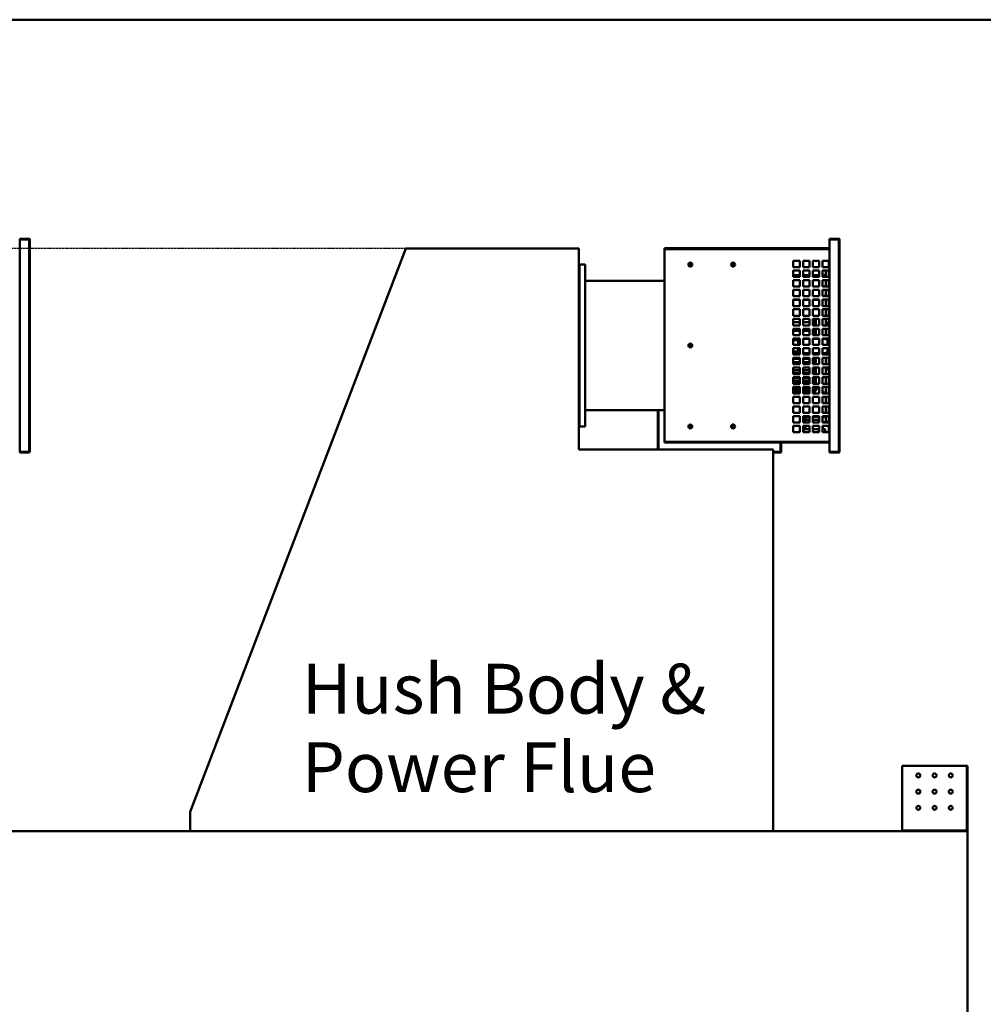
# Model space of a CAD drawing. Units: millimetres. Extents: x 218 to 9026, y 218 to 6301.
# Drawn here: x 6604 to 8092, y 4780 to 6301 of the extents above; entities that cross this region are included whole.
import ezdxf

# ---------------------------------------------------------------- set-up
doc = ezdxf.new("R2010")
doc.units = ezdxf.units.MM
doc.header["$LTSCALE"] = 22
doc.linetypes.add('DASHED', pattern=[0.2068, 0.1655, -0.0413])
for name, color, linetype, lineweight in [('Dimensions(ISO)', 7, 'Continuous', 25), ('Sketch Geometry(ISO)', 7, 'Continuous', 50), ('Symbols(ISO)', 7, 'Continuous', 25), ('Visible Edges(ISO)', 7, 'Continuous', 50), ('Visible Tangent Edges(ISO)', 7, 'Continuous', 50)]:
    doc.layers.add(name, color=color, linetype=linetype, lineweight=lineweight)
doc.styles.add('Current-BSI', font='arial_1.ttf')
doc.styles.add('DEFAULT-ISO', font='arial_1.ttf')
doc.dimstyles.new('Copy of Copy of DEFAULT-ISO', dxfattribs={"dimscale": 22, "dimtxt": 3.5, "dimasz": 2.5, "dimexe": 3.175, "dimexo": 0, "dimgap": 0.762, "dimtad": 1, "dimrnd": 1e-08, "dimzin": 0, "dimtxsty": 'Current-BSI', "dimcen": 0.09, "dimdle": 10, "dimclrd": 1, "dimclre": 1, "dimclrt": 7, "dimazin": 0, "dimtfac": 1, "dimtmove": 0, "dimatfit": 3, "dimfxl": 1, "dimtolj": 1, "dimtzin": 0, "dimlwd": 25, "dimlwe": 25, "dimarcsym": 0})

# ---------------------------------------------------------------- blocks, each defined once
blk = doc.blocks.new('Borders plain')
at = {"layer": 'Sketch Geometry(ISO)'}
blk.add_line((9.91, 286.399), (410.274, 286.399), dxfattribs=at)
blk = doc.blocks.new('*D12')
at = {"layer": 'Defpoints', "color": 0, "linetype": 'DASHED', "transparency": 16777216}
for p in [(4064.4, 5947.5), (7200.1, 5947.5), (4267.3, 5047.5)]:
    blk.add_point(p, dxfattribs=at)
at = {"layer": 'Dimensions(ISO)', "color": 1, "linetype": 'DASHED', "lineweight": 25, "transparency": 16777216}
for p, q in [((7200.1, 5947.5), (3994.5, 5947.5)), ((4064.4, 5102.5), (4064.4, 5892.5)), ((4267.3, 5047.5), (3994.5, 5047.5))]:
    blk.add_line(p, q, dxfattribs=at)
at = {"layer": 'Dimensions(ISO)', "color": 1, "linetype": 'DASHED', "transparency": 16777216}
for points in [[(4055.2, 5892.5), (4073.5, 5892.5), (4064.4, 5947.5)], [(4055.2, 5102.5), (4073.5, 5102.5), (4064.4, 5047.5)]]:
    blk.add_solid(points, dxfattribs=at)
at = {"layer": 'Dimensions(ISO)', "color": 7, "linetype": 'DASHED', "lineweight": 25, "transparency": 16777216, "insert": (3955.1, 5337.8), "char_height": 77, "attachment_point": 1, "rotation": 90, "style": 'Current-BSI'}
blk.add_mtext('\\A1;900,00', dxfattribs=at)
blk = doc.blocks.new('*D13')
at = {"layer": 'Defpoints', "color": 0, "linetype": 'DASHED', "transparency": 16777216}
for p in [(3922.8, 5947.5), (7200.1, 5947.5), (4367.3, 3897.5)]:
    blk.add_point(p, dxfattribs=at)
at = {"layer": 'Dimensions(ISO)', "color": 1, "linetype": 'DASHED', "lineweight": 25, "transparency": 16777216}
for p, q in [((7200.1, 5947.5), (3853, 5947.5)), ((3922.8, 3952.5), (3922.8, 5892.5)), ((4367.3, 3897.5), (3853, 3897.5))]:
    blk.add_line(p, q, dxfattribs=at)
at = {"layer": 'Dimensions(ISO)', "color": 1, "linetype": 'DASHED', "transparency": 16777216}
for points in [[(3913.6, 5892.5), (3932, 5892.5), (3922.8, 5947.5)], [(3913.6, 3952.5), (3932, 3952.5), (3922.8, 3897.5)]]:
    blk.add_solid(points, dxfattribs=at)
at = {"layer": 'Dimensions(ISO)', "color": 7, "linetype": 'DASHED', "lineweight": 25, "transparency": 16777216, "insert": (3813.5, 4732.3), "char_height": 77, "attachment_point": 1, "rotation": 90, "style": 'Current-BSI'}
blk.add_mtext('\\A1;2050,00', dxfattribs=at)

msp = doc.modelspace()

# ---------------------------------------------------------------- linework, layer by layer
at = {"layer": 'Visible Edges(ISO)'}
for p, q in [((6618.84, 5962.544), (6604.34, 5962.544)), ((6604.34, 5962.544), (6604.34, 5962.044)), ((6604.34, 5962.044), (6618.84, 5962.044)), ((6604.34, 5961.544), (6618.84, 5961.544)), ((6604.34, 5633.546), (6604.34, 5961.544)), ((6618.84, 5962.044), (6618.84, 5962.544)), ((6618.84, 5961.544), (6618.84, 5962.044)), ((6618.84, 5961.544), (6619.84, 5961.544)), ((6619.84, 5961.544), (6619.84, 5633.546)), ((7868.84, 5962.544), (7854.34, 5962.544)), ((7854.34, 5962.544), (7854.34, 5962.044)), ((7854.34, 5962.044), (7868.84, 5962.044)), ((7854.34, 5961.544), (7854.34, 5962.044)), ((7854.34, 5961.544), (7868.84, 5961.544)), ((7854.34, 5633.546), (7854.34, 5961.544)), ((7868.84, 5962.044), (7868.84, 5962.544)), ((7868.84, 5961.544), (7868.84, 5962.044)), ((7868.84, 5961.544), (7869.84, 5961.544)), ((7869.84, 5961.544), (7869.84, 5633.546)), ((7200.123, 5947.545), (6867.33, 5077.161)), ((7200.123, 5947.545), (7467.33, 5947.545)), ((7467.33, 5637.169), (7467.33, 5947.545)), ((7854.34, 5948.044), (7599.34, 5948.044)), ((7599.34, 5947.544), (7599.34, 5948.044)), ((7599.34, 5947.544), (7854.34, 5947.544)), ((7599.34, 5946.543), (7599.34, 5947.544)), ((7599.34, 5648.547), (7599.34, 5946.543)), ((7467.33, 5921.544), (7468.331, 5921.544)), ((7468.331, 5922.545), (7477.33, 5922.545)), ((7468.331, 5922.545), (7468.331, 5921.544)), ((7477.33, 5922.545), (7477.33, 5672.545)), ((7798.339, 5918.547), (7798.339, 5928.547)), ((7798.339, 5928.547), (7808.339, 5928.547)), ((7798.339, 5919.837), (7800.574, 5918.547)), ((7798.339, 5919.833), (7800.568, 5918.547)), ((7800.528, 5918.547), (7798.339, 5919.81)), ((7800.522, 5918.547), (7798.339, 5919.807)), ((7808.339, 5918.547), (7798.339, 5918.547)), ((7808.339, 5928.547), (7808.339, 5918.547)), ((7813.339, 5918.547), (7813.339, 5928.547)), ((7813.339, 5928.547), (7823.339, 5928.547)), ((7823.339, 5918.547), (7813.339, 5918.547)), ((7823.339, 5928.547), (7823.339, 5918.547)), ((7828.339, 5918.547), (7828.339, 5928.547)), ((7828.339, 5928.547), (7838.339, 5928.547)), ((7838.339, 5918.547), (7828.339, 5918.547)), ((7838.339, 5928.547), (7838.339, 5918.547)), ((7843.339, 5928.547), (7853.339, 5928.547)), ((7843.339, 5918.547), (7843.339, 5928.547)), ((7853.339, 5918.547), (7843.339, 5918.547)), ((7853.339, 5928.547), (7853.339, 5918.547)), ((7798.339, 5903.547), (7798.339, 5913.547)), ((7798.339, 5913.547), (7808.339, 5913.547)), ((7808.339, 5906.436), (7798.339, 5906.436)), ((7808.339, 5903.547), (7798.339, 5903.547)), ((7808.339, 5913.547), (7808.339, 5903.547)), ((7813.339, 5903.547), (7813.339, 5913.547)), ((7813.339, 5913.547), (7823.339, 5913.547)), ((7823.339, 5906.436), (7813.339, 5906.436)), ((7823.339, 5903.547), (7813.339, 5903.547)), ((7823.339, 5913.547), (7823.339, 5903.547)), ((7828.339, 5903.547), (7828.339, 5913.547)), ((7828.339, 5913.547), (7838.339, 5913.547)), ((7838.339, 5906.436), (7828.339, 5906.436)), ((7838.339, 5903.547), (7828.339, 5903.547)), ((7838.339, 5913.547), (7838.339, 5903.547)), ((7843.339, 5913.547), (7853.339, 5913.547)), ((7843.339, 5903.547), (7843.339, 5913.547)), ((7848.319, 5906.436), (7843.339, 5906.436)), ((7853.339, 5903.547), (7843.339, 5903.547)), ((7848.319, 5906.436), (7848.319, 5913.547)), ((7848.319, 5903.547), (7848.319, 5906.436)), ((7853.339, 5913.547), (7853.339, 5903.547)), ((7477.33, 5897.545), (7599.34, 5897.545)), ((7798.339, 5888.547), (7798.339, 5898.547)), ((7798.339, 5898.547), (7808.339, 5898.547)), ((7808.339, 5888.547), (7798.339, 5888.547)), ((7808.339, 5898.547), (7808.339, 5888.547)), ((7813.339, 5888.547), (7813.339, 5898.547)), ((7813.339, 5898.547), (7823.339, 5898.547)), ((7823.339, 5888.547), (7813.339, 5888.547)), ((7823.339, 5898.547), (7823.339, 5888.547)), ((7828.339, 5888.547), (7828.339, 5898.547)), ((7828.339, 5898.547), (7838.339, 5898.547)), ((7838.339, 5888.547), (7828.339, 5888.547)), ((7838.339, 5898.547), (7838.339, 5888.547)), ((7843.339, 5898.547), (7853.339, 5898.547)), ((7843.339, 5888.547), (7843.339, 5898.547)), ((7853.339, 5888.547), (7843.339, 5888.547)), ((7848.319, 5888.547), (7848.319, 5898.547)), ((7853.339, 5898.547), (7853.339, 5888.547)), ((7798.339, 5873.547), (7798.339, 5883.547)), ((7798.339, 5883.547), (7808.339, 5883.547)), ((7808.339, 5873.547), (7798.339, 5873.547)), ((7808.339, 5883.547), (7808.339, 5873.547)), ((7813.339, 5873.547), (7813.339, 5883.547)), ((7813.339, 5883.547), (7823.339, 5883.547)), ((7823.339, 5873.547), (7813.339, 5873.547)), ((7823.339, 5883.547), (7823.339, 5873.547)), ((7828.339, 5873.547), (7828.339, 5883.547)), ((7828.339, 5883.547), (7838.339, 5883.547)), ((7838.339, 5873.547), (7828.339, 5873.547)), ((7838.339, 5883.547), (7838.339, 5873.547)), ((7843.339, 5883.547), (7853.339, 5883.547)), ((7843.339, 5873.547), (7843.339, 5883.547)), ((7853.339, 5873.547), (7843.339, 5873.547)), ((7848.319, 5873.547), (7848.319, 5883.547)), ((7853.339, 5883.547), (7853.339, 5873.547)), ((7798.339, 5858.547), (7798.339, 5868.547)), ((7798.339, 5868.547), (7808.339, 5868.547)), ((7808.339, 5868.043), (7798.339, 5868.043)), ((7808.339, 5858.547), (7798.339, 5858.547)), ((7808.339, 5868.547), (7808.339, 5858.547)), ((7813.339, 5858.547), (7813.339, 5868.547)), ((7813.339, 5868.547), (7823.339, 5868.547)), ((7823.339, 5868.043), (7813.339, 5868.043)), ((7823.339, 5858.547), (7813.339, 5858.547)), ((7823.339, 5868.547), (7823.339, 5858.547)), ((7828.339, 5858.547), (7828.339, 5868.547)), ((7828.339, 5868.547), (7838.339, 5868.547)), ((7838.319, 5868.043), (7828.339, 5868.043)), ((7838.339, 5858.547), (7828.339, 5858.547)), ((7838.319, 5858.547), (7838.319, 5868.043)), ((7838.339, 5868.547), (7838.339, 5858.547)), ((7843.339, 5868.547), (7853.339, 5868.547)), ((7843.339, 5858.547), (7843.339, 5868.547)), ((7853.339, 5858.547), (7843.339, 5858.547)), ((7848.319, 5868.547), (7848.319, 5858.547)), ((7853.339, 5868.547), (7853.339, 5858.547)), ((7798.339, 5843.547), (7798.339, 5853.547)), ((7798.339, 5853.547), (7808.339, 5853.547)), ((7808.339, 5843.547), (7798.339, 5843.547)), ((7808.339, 5853.547), (7808.339, 5843.547)), ((7813.339, 5843.547), (7813.339, 5853.547)), ((7813.339, 5853.547), (7823.339, 5853.547)), ((7823.339, 5843.547), (7813.339, 5843.547)), ((7823.339, 5853.547), (7823.339, 5843.547)), ((7828.339, 5843.547), (7828.339, 5853.547)), ((7828.339, 5853.547), (7838.339, 5853.547)), ((7838.339, 5843.547), (7828.339, 5843.547)), ((7838.319, 5843.547), (7838.319, 5853.547)), ((7838.339, 5853.547), (7838.339, 5843.547)), ((7843.339, 5853.547), (7853.339, 5853.547)), ((7843.339, 5843.547), (7843.339, 5853.547)), ((7853.339, 5843.547), (7843.339, 5843.547)), ((7848.319, 5853.547), (7848.319, 5843.547)), ((7853.339, 5853.547), (7853.339, 5843.547)), ((7798.339, 5828.547), (7798.339, 5838.547)), ((7798.339, 5838.547), (7808.339, 5838.547)), ((7808.339, 5833.522), (7798.339, 5833.522)), ((7808.339, 5828.547), (7798.339, 5828.547)), ((7808.339, 5838.547), (7808.339, 5828.547)), ((7813.339, 5828.547), (7813.339, 5838.547)), ((7813.339, 5838.547), (7823.339, 5838.547)), ((7823.339, 5833.522), (7813.339, 5833.522)), ((7823.339, 5828.547), (7813.339, 5828.547)), ((7823.339, 5838.547), (7823.339, 5828.547)), ((7828.339, 5828.547), (7828.339, 5838.547)), ((7828.339, 5838.547), (7838.339, 5838.547)), ((7831.819, 5833.522), (7828.339, 5833.522)), ((7838.339, 5828.547), (7828.339, 5828.547)), ((7831.819, 5833.522), (7831.819, 5838.547)), ((7831.819, 5833.29), (7831.819, 5833.522)), ((7831.819, 5828.547), (7831.819, 5833.29)), ((7833.319, 5828.547), (7833.319, 5838.547)), ((7838.339, 5838.547), (7838.339, 5828.547)), ((7843.339, 5838.547), (7853.339, 5838.547)), ((7843.339, 5828.547), (7843.339, 5838.547)), ((7853.339, 5828.547), (7843.339, 5828.547)), ((7848.319, 5838.547), (7848.319, 5832.562)), ((7853.339, 5832.562), (7848.319, 5832.562)), ((7848.319, 5828.547), (7848.319, 5832.562)), ((7853.339, 5838.547), (7853.339, 5828.547)), ((7798.339, 5813.547), (7798.339, 5823.547)), ((7798.339, 5823.547), (7808.339, 5823.547)), ((7808.339, 5822.203), (7798.339, 5822.203)), ((7808.339, 5822.201), (7798.339, 5822.201)), ((7808.339, 5820.315), (7798.339, 5820.315)), ((7808.339, 5813.547), (7798.339, 5813.547)), ((7808.339, 5823.547), (7808.339, 5813.547)), ((7813.339, 5813.547), (7813.339, 5823.547)), ((7813.339, 5823.547), (7823.339, 5823.547)), ((7823.339, 5822.203), (7813.339, 5822.203)), ((7823.339, 5822.201), (7813.339, 5822.201)), ((7823.339, 5820.315), (7813.339, 5820.315)), ((7823.339, 5813.547), (7813.339, 5813.547)), ((7823.339, 5823.547), (7823.339, 5813.547)), ((7828.339, 5813.547), (7828.339, 5823.547)), ((7828.339, 5823.547), (7838.339, 5823.547)), ((7831.819, 5822.203), (7828.339, 5822.203)), ((7831.819, 5822.201), (7828.339, 5822.201)), ((7831.819, 5820.315), (7828.339, 5820.315)), ((7838.339, 5813.547), (7828.339, 5813.547)), ((7831.819, 5820.315), (7831.819, 5823.547)), ((7831.819, 5820.059), (7831.819, 5820.315)), ((7831.819, 5813.547), (7831.819, 5820.059)), ((7833.319, 5813.547), (7833.319, 5823.547)), ((7838.339, 5823.547), (7838.339, 5813.547)), ((7843.339, 5823.547), (7853.339, 5823.547)), ((7843.339, 5813.547), (7843.339, 5823.547)), ((7853.339, 5813.547), (7843.339, 5813.547)), ((7848.319, 5813.547), (7848.319, 5823.547)), ((7853.339, 5823.547), (7853.339, 5813.547)), ((7798.339, 5798.547), (7798.339, 5808.547)), ((7798.339, 5808.547), (7808.339, 5808.547)), ((7798.339, 5808.092), (7808.339, 5808.092)), ((7798.339, 5808.074), (7802.523, 5808.077)), ((7798.339, 5805.574), (7802.523, 5805.577)), ((7808.339, 5798.547), (7798.339, 5798.547)), ((7802.523, 5808.077), (7808.339, 5808.078)), ((7802.523, 5805.577), (7802.523, 5808.077)), ((7802.523, 5805.577), (7805.764, 5805.577)), ((7805.764, 5805.577), (7805.764, 5798.547)), ((7808.339, 5808.547), (7808.339, 5798.547)), ((7813.339, 5798.547), (7813.339, 5808.547)), ((7813.339, 5808.547), (7823.339, 5808.547)), ((7813.339, 5808.092), (7823.339, 5808.092)), ((7813.339, 5808.078), (7823.339, 5808.079)), ((7823.339, 5798.547), (7813.339, 5798.547)), ((7823.339, 5808.547), (7823.339, 5798.547)), ((7828.339, 5798.547), (7828.339, 5808.547)), ((7828.339, 5808.547), (7838.339, 5808.547)), ((7828.339, 5808.092), (7838.339, 5808.092)), ((7828.339, 5808.079), (7838.339, 5808.08)), ((7838.339, 5798.547), (7828.339, 5798.547)), ((7831.819, 5808.092), (7831.819, 5808.547)), ((7833.319, 5808.092), (7833.319, 5808.547)), ((7838.339, 5808.547), (7838.339, 5798.547)), ((7843.339, 5808.547), (7853.339, 5808.547)), ((7843.339, 5798.547), (7843.339, 5808.547)), ((7843.339, 5808.092), (7848.319, 5808.092)), ((7843.339, 5808.081), (7848.319, 5808.081)), ((7853.339, 5798.547), (7843.339, 5798.547)), ((7848.319, 5808.092), (7848.319, 5808.547)), ((7848.319, 5808.081), (7848.319, 5808.092)), ((7848.319, 5807.04), (7848.319, 5808.081)), ((7853.339, 5808.547), (7853.339, 5798.547)), ((7798.339, 5783.547), (7798.339, 5793.547)), ((7798.339, 5793.547), (7808.339, 5793.547)), ((7798.339, 5788.153), (7805.764, 5788.153)), ((7802.523, 5788.151), (7798.339, 5788.147)), ((7802.523, 5785.651), (7798.339, 5785.647)), ((7808.339, 5784.546), (7798.339, 5784.546)), ((7808.339, 5783.547), (7798.339, 5783.547)), ((7802.523, 5785.651), (7802.523, 5788.151)), ((7805.764, 5788.151), (7802.523, 5788.151)), ((7808.339, 5785.651), (7802.523, 5785.651)), ((7805.764, 5793.547), (7805.764, 5788.151)), ((7808.339, 5793.547), (7808.339, 5783.547)), ((7813.339, 5783.547), (7813.339, 5793.547)), ((7813.339, 5793.547), (7823.339, 5793.547)), ((7823.339, 5785.653), (7813.339, 5785.652)), ((7823.339, 5784.546), (7813.339, 5784.546)), ((7823.339, 5783.547), (7813.339, 5783.547)), ((7823.339, 5793.547), (7823.339, 5783.547)), ((7828.339, 5783.547), (7828.339, 5793.547)), ((7828.339, 5793.547), (7838.339, 5793.547)), ((7838.339, 5785.654), (7828.339, 5785.653)), ((7831.819, 5784.546), (7828.339, 5784.546)), ((7838.339, 5783.547), (7828.339, 5783.547)), ((7831.819, 5783.547), (7831.819, 5785.653)), ((7833.319, 5783.547), (7833.319, 5785.653)), ((7838.339, 5793.547), (7838.339, 5783.547)), ((7843.339, 5793.547), (7853.339, 5793.547)), ((7843.339, 5783.547), (7843.339, 5793.547)), ((7848.319, 5785.655), (7843.339, 5785.654)), ((7853.339, 5783.547), (7843.339, 5783.547)), ((7848.319, 5785.655), (7848.319, 5786.525)), ((7848.319, 5783.547), (7848.319, 5785.655)), ((7853.339, 5793.547), (7853.339, 5783.547)), ((7798.339, 5768.547), (7798.339, 5778.547)), ((7798.339, 5778.547), (7808.339, 5778.547)), ((7808.339, 5777.608), (7798.339, 5777.608)), ((7808.339, 5777.068), (7798.339, 5777.068)), ((7808.339, 5771.675), (7798.339, 5771.675)), ((7808.339, 5771.674), (7798.339, 5771.674)), ((7808.339, 5771.663), (7798.339, 5771.663)), ((7808.339, 5769.651), (7798.339, 5769.651)), ((7808.339, 5768.547), (7798.339, 5768.547)), ((7798.339, 5753.547), (7798.339, 5763.547)), ((7798.339, 5763.547), (7808.339, 5763.547)), ((7808.339, 5778.547), (7808.339, 5768.547)), ((7808.339, 5763.547), (7808.339, 5753.547)), ((7813.339, 5768.547), (7813.339, 5778.547)), ((7813.339, 5778.547), (7823.339, 5778.547)), ((7823.339, 5777.608), (7813.339, 5777.608)), ((7823.339, 5777.068), (7813.339, 5777.068)), ((7823.339, 5771.675), (7813.339, 5771.675)), ((7823.339, 5771.674), (7813.339, 5771.674)), ((7823.339, 5771.663), (7813.339, 5771.663)), ((7823.339, 5769.651), (7813.339, 5769.651)), ((7823.339, 5768.547), (7813.339, 5768.547)), ((7813.339, 5753.547), (7813.339, 5763.547)), ((7813.339, 5763.547), (7823.339, 5763.547)), ((7823.339, 5778.547), (7823.339, 5768.547)), ((7823.339, 5763.547), (7823.339, 5753.547)), ((7828.339, 5768.547), (7828.339, 5778.547)), ((7828.339, 5778.547), (7838.339, 5778.547)), ((7831.819, 5777.608), (7828.339, 5777.608)), ((7831.819, 5777.068), (7828.339, 5777.068)), ((7831.819, 5771.675), (7828.339, 5771.675)), ((7831.819, 5771.674), (7828.339, 5771.674)), ((7831.819, 5771.663), (7828.339, 5771.663)), ((7831.819, 5769.651), (7828.339, 5769.651)), ((7838.339, 5768.547), (7828.339, 5768.547)), ((7828.339, 5753.547), (7828.339, 5763.547)), ((7828.339, 5763.547), (7838.339, 5763.547)), ((7831.819, 5777.068), (7831.819, 5778.547)), ((7831.819, 5776.807), (7831.819, 5777.068)), ((7831.819, 5768.547), (7831.819, 5776.807)), ((7831.819, 5763.308), (7831.819, 5763.547)), ((7833.319, 5768.547), (7833.319, 5778.547)), ((7833.319, 5753.547), (7833.319, 5763.547)), ((7838.339, 5778.547), (7838.339, 5768.547)), ((7838.339, 5763.547), (7838.339, 5753.547)), ((7843.339, 5778.547), (7853.339, 5778.547)), ((7843.339, 5768.547), (7843.339, 5778.547)), ((7853.339, 5768.547), (7843.339, 5768.547)), ((7843.339, 5763.547), (7853.339, 5763.547)), ((7843.339, 5753.547), (7843.339, 5763.547)), ((7848.319, 5768.547), (7848.319, 5778.547)), ((7848.319, 5761.111), (7848.319, 5763.547)), ((7853.339, 5778.547), (7853.339, 5768.547)), ((7853.339, 5763.547), (7853.339, 5753.547)), ((7808.339, 5759.587), (7798.339, 5759.587)), ((7808.339, 5759.192), (7798.339, 5759.192)), ((7808.339, 5754.797), (7798.339, 5754.797)), ((7808.339, 5753.547), (7798.339, 5753.547)), ((7798.339, 5738.547), (7798.339, 5748.547)), ((7798.339, 5748.547), (7808.339, 5748.547)), ((7808.339, 5748.547), (7808.339, 5738.547)), ((7823.339, 5759.587), (7813.339, 5759.587)), ((7823.339, 5759.192), (7813.339, 5759.192)), ((7823.339, 5754.797), (7813.339, 5754.797)), ((7823.339, 5753.547), (7813.339, 5753.547)), ((7813.339, 5738.547), (7813.339, 5748.547)), ((7813.339, 5748.547), (7823.339, 5748.547)), ((7823.339, 5748.547), (7823.339, 5738.547)), ((7831.819, 5759.587), (7828.339, 5759.587)), ((7831.819, 5759.192), (7828.339, 5759.192)), ((7831.819, 5754.797), (7828.339, 5754.797)), ((7838.339, 5753.547), (7828.339, 5753.547)), ((7828.339, 5738.547), (7828.339, 5748.547)), ((7828.339, 5748.547), (7838.339, 5748.547)), ((7831.819, 5753.547), (7831.819, 5763.308)), ((7831.819, 5741.41), (7831.819, 5748.547)), ((7833.319, 5738.547), (7833.319, 5748.547)), ((7838.339, 5748.547), (7838.339, 5738.547)), ((7853.339, 5753.547), (7843.339, 5753.547)), ((7843.339, 5748.547), (7853.339, 5748.547)), ((7843.339, 5738.547), (7843.339, 5748.547)), ((7848.319, 5761.111), (7848.319, 5753.547)), ((7848.319, 5761.111), (7853.339, 5761.111)), ((7848.319, 5748.547), (7848.319, 5738.547)), ((7853.339, 5748.547), (7853.339, 5738.547)), ((7808.339, 5746.906), (7798.339, 5746.906)), ((7808.339, 5742.988), (7798.339, 5742.988)), ((7808.339, 5741.41), (7798.339, 5741.41)), ((7808.339, 5739.812), (7798.339, 5739.812)), ((7808.339, 5738.547), (7798.339, 5738.547)), ((7798.339, 5723.547), (7798.339, 5733.547)), ((7798.339, 5733.547), (7808.339, 5733.547)), ((7808.339, 5733.547), (7808.339, 5723.547)), ((7823.339, 5746.906), (7813.339, 5746.906)), ((7823.339, 5742.988), (7813.339, 5742.988)), ((7823.339, 5741.41), (7813.339, 5741.41)), ((7823.339, 5739.812), (7813.339, 5739.812)), ((7823.339, 5738.547), (7813.339, 5738.547)), ((7813.339, 5723.547), (7813.339, 5733.547)), ((7813.339, 5733.547), (7823.339, 5733.547)), ((7823.339, 5733.547), (7823.339, 5723.547)), ((7831.819, 5746.906), (7828.339, 5746.906)), ((7831.819, 5742.988), (7828.339, 5742.988)), ((7831.819, 5741.41), (7828.339, 5741.41)), ((7831.819, 5739.812), (7828.339, 5739.812)), ((7838.339, 5738.547), (7828.339, 5738.547)), ((7828.339, 5723.547), (7828.339, 5733.547)), ((7828.339, 5733.547), (7838.339, 5733.547)), ((7831.819, 5741.245), (7831.819, 5741.41)), ((7831.819, 5738.547), (7831.819, 5741.245)), ((7831.819, 5728.875), (7831.819, 5733.547)), ((7833.319, 5726.938), (7833.319, 5733.547)), ((7838.339, 5733.547), (7838.339, 5723.547)), ((7853.339, 5738.547), (7843.339, 5738.547)), ((7843.339, 5733.547), (7853.339, 5733.547)), ((7843.339, 5723.547), (7843.339, 5733.547)), ((7848.319, 5733.547), (7848.319, 5723.547)), ((7853.339, 5733.547), (7853.339, 5723.547)), ((7808.339, 5732.991), (7798.339, 5732.991)), ((7808.339, 5730.826), (7798.339, 5730.826)), ((7808.339, 5728.875), (7798.339, 5728.875)), ((7808.339, 5728.642), (7798.339, 5728.642)), ((7808.339, 5726.962), (7798.339, 5726.962)), ((7808.339, 5726.956), (7798.339, 5726.956)), ((7808.339, 5723.547), (7798.339, 5723.547)), ((7798.339, 5708.547), (7798.339, 5718.547)), ((7798.339, 5718.547), (7808.339, 5718.547)), ((7808.339, 5718.547), (7808.339, 5708.547)), ((7823.339, 5732.991), (7813.339, 5732.991)), ((7823.339, 5730.826), (7813.339, 5730.826)), ((7823.339, 5728.875), (7813.339, 5728.875)), ((7823.339, 5728.642), (7813.339, 5728.642)), ((7823.339, 5726.962), (7813.339, 5726.962)), ((7823.339, 5726.956), (7813.339, 5726.956)), ((7823.339, 5723.547), (7813.339, 5723.547)), ((7813.339, 5708.547), (7813.339, 5718.547)), ((7813.339, 5718.547), (7823.339, 5718.547)), ((7823.339, 5718.547), (7823.339, 5708.547)), ((7831.819, 5732.991), (7828.339, 5732.991)), ((7831.819, 5730.826), (7828.339, 5730.826)), ((7831.819, 5728.875), (7828.339, 5728.875)), ((7831.819, 5728.642), (7828.339, 5728.642)), ((7831.819, 5726.962), (7828.339, 5726.962)), ((7831.819, 5726.956), (7828.339, 5726.956)), ((7838.339, 5723.547), (7828.339, 5723.547)), ((7828.339, 5708.547), (7828.339, 5718.547)), ((7828.339, 5718.547), (7838.339, 5718.547)), ((7831.819, 5728.812), (7831.819, 5728.875)), ((7831.819, 5726.962), (7831.819, 5728.812)), ((7831.819, 5726.956), (7831.819, 5726.962)), ((7831.819, 5726.938), (7831.819, 5726.956)), ((7833.319, 5726.938), (7831.819, 5726.938)), ((7838.339, 5718.547), (7838.339, 5708.547)), ((7853.339, 5723.547), (7843.339, 5723.547)), ((7843.339, 5718.547), (7853.339, 5718.547)), ((7843.339, 5708.547), (7843.339, 5718.547)), ((7848.319, 5708.547), (7848.319, 5718.547)), ((7853.339, 5718.547), (7853.339, 5708.547)), ((7808.339, 5708.547), (7798.339, 5708.547)), ((7798.339, 5693.547), (7798.339, 5703.547)), ((7798.339, 5703.547), (7808.339, 5703.547)), ((7808.339, 5703.547), (7808.339, 5693.547)), ((7823.339, 5708.547), (7813.339, 5708.547)), ((7813.339, 5693.547), (7813.339, 5703.547)), ((7813.339, 5703.547), (7823.339, 5703.547)), ((7823.339, 5703.547), (7823.339, 5693.547)), ((7838.339, 5708.547), (7828.339, 5708.547)), ((7828.339, 5693.547), (7828.339, 5703.547)), ((7828.339, 5703.547), (7838.339, 5703.547)), ((7838.339, 5703.547), (7838.339, 5693.547)), ((7853.339, 5708.547), (7843.339, 5708.547)), ((7843.339, 5703.547), (7853.339, 5703.547)), ((7843.339, 5693.547), (7843.339, 5703.547)), ((7848.319, 5693.547), (7848.319, 5703.547)), ((7853.339, 5703.547), (7853.339, 5693.547)), ((7477.33, 5697.545), (7599.34, 5697.545)), ((7589.34, 5697.545), (7589.34, 5637.169)), ((7590.34, 5637.169), (7590.34, 5697.545)), ((7808.339, 5693.547), (7798.339, 5693.547)), ((7798.339, 5678.547), (7798.339, 5688.547)), ((7798.339, 5688.547), (7808.339, 5688.547)), ((7808.339, 5688.547), (7808.339, 5678.547)), ((7823.339, 5693.547), (7813.339, 5693.547)), ((7813.339, 5678.547), (7813.339, 5688.547)), ((7813.339, 5688.547), (7823.339, 5688.547)), ((7814.319, 5688.547), (7814.319, 5678.547)), ((7823.339, 5687.612), (7814.319, 5687.612)), ((7814.319, 5687.582), (7823.339, 5687.582)), ((7823.339, 5688.547), (7823.339, 5678.547)), ((7838.339, 5693.547), (7828.339, 5693.547)), ((7828.339, 5678.547), (7828.339, 5688.547)), ((7828.339, 5688.547), (7838.339, 5688.547)), ((7838.339, 5687.612), (7828.339, 5687.612)), ((7828.339, 5687.582), (7838.339, 5687.582)), ((7838.339, 5688.547), (7838.339, 5678.547)), ((7853.339, 5693.547), (7843.339, 5693.547)), ((7843.339, 5688.547), (7853.339, 5688.547)), ((7843.339, 5678.547), (7843.339, 5688.547)), ((7848.319, 5687.612), (7843.339, 5687.612)), ((7843.339, 5687.582), (7848.319, 5687.582)), ((7848.319, 5687.582), (7848.319, 5688.547)), ((7848.319, 5679.597), (7848.319, 5687.582)), ((7853.339, 5688.547), (7853.339, 5678.547)), ((7468.331, 5673.546), (7467.33, 5673.546)), ((7468.331, 5673.546), (7468.331, 5672.545)), ((7477.33, 5672.545), (7468.331, 5672.545)), ((7808.339, 5678.547), (7798.339, 5678.547)), ((7798.339, 5673.547), (7808.339, 5673.547)), ((7798.339, 5663.547), (7798.339, 5673.547)), ((7808.339, 5673.547), (7808.339, 5663.547)), ((7823.339, 5678.547), (7813.339, 5678.547)), ((7813.339, 5673.547), (7823.339, 5673.547)), ((7813.339, 5663.547), (7813.339, 5673.547)), ((7814.319, 5685.546), (7818.069, 5685.546)), ((7814.319, 5673.547), (7814.319, 5663.547)), ((7816.946, 5678.547), (7816.946, 5682.546)), ((7823.339, 5682.546), (7816.946, 5682.546)), ((7816.946, 5668.546), (7816.946, 5673.547)), ((7818.069, 5682.546), (7818.069, 5685.546)), ((7823.339, 5673.547), (7823.339, 5663.547)), ((7837.953, 5682.546), (7828.339, 5682.546)), ((7838.339, 5678.547), (7828.339, 5678.547)), ((7828.339, 5673.547), (7838.339, 5673.547)), ((7828.339, 5663.547), (7828.339, 5673.547)), ((7837.953, 5678.547), (7837.953, 5682.546)), ((7837.953, 5679.019), (7838.339, 5679.04)), ((7838.339, 5673.547), (7838.339, 5663.547)), ((7843.339, 5679.319), (7848.319, 5679.597)), ((7853.339, 5678.547), (7843.339, 5678.547)), ((7843.339, 5673.547), (7853.339, 5673.547)), ((7843.339, 5663.547), (7843.339, 5673.547)), ((7843.933, 5668.546), (7843.933, 5673.547)), ((7853.339, 5673.547), (7853.339, 5663.547)), ((7808.339, 5663.547), (7798.339, 5663.547)), ((7823.339, 5663.547), (7813.339, 5663.547)), ((7823.339, 5668.546), (7814.319, 5668.546)), ((7837.569, 5668.546), (7828.339, 5668.546)), ((7838.339, 5663.547), (7828.339, 5663.547)), ((7837.569, 5668.546), (7838.339, 5668.546)), ((7843.339, 5668.546), (7847.569, 5668.546)), ((7853.339, 5663.547), (7843.339, 5663.547)), ((7847.569, 5663.547), (7847.569, 5668.546)), ((7599.34, 5647.546), (7599.34, 5648.547)), ((7854.34, 5647.546), (7599.34, 5647.546)), ((7778.34, 5647.546), (7778.34, 5632.546)), ((7779.34, 5632.546), (7779.34, 5647.546)), ((6618.84, 5633.546), (6604.34, 5633.546)), ((6618.84, 5633.046), (6604.34, 5633.046)), ((6604.34, 5632.546), (6604.34, 5633.046)), ((6604.34, 5632.546), (6618.84, 5632.546)), ((6618.84, 5633.546), (6619.84, 5633.546)), ((6618.84, 5632.546), (6618.84, 5633.046)), ((7767.33, 5637.169), (7467.33, 5637.169)), ((7767.33, 5047.545), (7767.33, 5637.169)), ((7778.339, 5633.546), (7767.33, 5633.546)), ((7767.33, 5632.546), (7778.339, 5632.546)), ((7778.339, 5633.547), (7778.34, 5633.547)), ((7778.339, 5633.547), (7778.339, 5633.546)), ((7778.339, 5632.546), (7778.339, 5633.546)), ((7779.34, 5632.546), (7778.34, 5632.546)), ((7868.84, 5633.546), (7854.34, 5633.546)), ((7868.84, 5633.046), (7854.34, 5633.046)), ((7854.34, 5632.546), (7854.34, 5633.046)), ((7854.34, 5632.546), (7868.84, 5632.546)), ((7868.84, 5633.546), (7869.84, 5633.546)), ((7868.84, 5632.546), (7868.84, 5633.046)), ((7966.33, 5048.546), (7966.33, 5148.544)), ((7966.33, 5148.544), (8066.329, 5148.544)), ((8066.329, 5148.544), (8067.33, 5148.544)), ((8067.33, 5148.544), (8067.33, 5049.857)), ((6867.33, 5047.545), (6867.33, 5077.161)), ((8066.329, 5049.857), (8065.018, 5048.546)), ((8066.331, 5049.857), (8066.33, 5049.857)), ((8066.33, 5049.857), (8066.33, 5048.546)), ((8067.33, 5049.857), (8066.331, 5049.857)), ((8067.33, 5048.546), (8067.33, 5049.857)), ((8067.33, 5047.545), (4267.33, 5047.545)), ((7966.33, 5047.545), (7966.33, 5048.546)), ((8066.329, 5048.545), (8065.018, 5048.545)), ((8066.329, 5048.544), (8066.329, 5048.545)), ((8066.329, 5047.545), (8066.329, 5048.544)), ((8066.33, 5048.546), (8066.331, 5048.546)), ((8066.331, 5048.546), (8067.33, 5048.546)), ((8067.33, 3997.545), (8067.33, 5047.545))]:
    msp.add_line(p, q, dxfattribs=at)
for centre, radius in [((7639.34, 5922.545), 3), ((7639.34, 5922.545), 2), ((7705.34, 5922.555), 3), ((7705.34, 5922.555), 2), ((7639.34, 5797.545), 3), ((7639.34, 5797.545), 2), ((7639.34, 5672.545), 3), ((7639.34, 5672.545), 2), ((7705.34, 5672.555), 3), ((7705.34, 5672.555), 2), ((7991.33, 5133.544), 3), ((8016.33, 5133.544), 3), ((8041.33, 5133.544), 3), ((7991.33, 5108.544), 3), ((8016.33, 5108.544), 3), ((8041.33, 5108.544), 3), ((7991.33, 5083.544), 3), ((8016.33, 5083.544), 3), ((8041.33, 5083.544), 3)]:
    msp.add_circle(centre, radius, dxfattribs=at)
for centre, radius, start, end in [((6618.84, 5961.544), 1, 0, 90), ((6618.84, 5961.544), 0.5, 0, 90), ((7868.84, 5961.544), 1, 0, 90), ((7868.84, 5961.544), 0.5, 0, 90), ((7468.331, 5921.544), 1.001, 90, 180), ((7468.331, 5921.544), 0.001, 90, 180), ((7833.319, 5877.524), 15, 344.624805, 0), ((7833.319, 5877.524), 15, 289.471221, 289.552843), ((7833.319, 5877.524), 15, 311.913618, 323.239456), ((7833.319, 5716.524), 15, 70.447157, 90), ((7833.319, 5716.524), 15, 27.917169, 48.086382), ((7833.319, 5716.524), 15, 0, 7.750599), ((7468.331, 5673.546), 1.001, 180, 270), ((7468.331, 5673.546), 0.001, 180, 270), ((6618.84, 5633.546), 0.5, 270, 0), ((6618.84, 5633.546), 1, 270, 0), ((7868.84, 5633.546), 0.5, 270, 0), ((7868.84, 5633.546), 1, 270, 0)]:
    msp.add_arc(centre, radius, start, end, dxfattribs=at)
for centre, major_axis, ratio, start_param, end_param in [((7866.188, 5850.524), (626.966, 0.058), 0.06938174, 4.68387861, 4.68795318), ((7866.188, 5743.044), (626.966, 0.058), 0.06938174, 1.59521928, 1.59929386), ((7872.698, 5680.901), (-779.427, -43.5), 0.00007386, 4.74052792, 4.74366724)]:
    msp.add_ellipse(centre, major_axis=major_axis, ratio=ratio, start_param=start_param, end_param=end_param, dxfattribs=at)
for points in [[(7852.981, 5913.546), (7853.101, 5913.504), (7853.221, 5913.459), (7853.339, 5913.41)], [(7853.339, 5913.437), (7853.246, 5913.476), (7853.151, 5913.512), (7853.056, 5913.546)], [(7853.339, 5807.026), (7852.545, 5807.03), (7851.696, 5807.035), (7850.873, 5807.036)], [(7850.873, 5786.53), (7851.696, 5786.531), (7852.545, 5786.537), (7853.339, 5786.541)], [(7853.339, 5680.315), (7852.51, 5679.977), (7851.622, 5679.783), (7850.765, 5679.735)]]:
    msp.add_open_spline(points, degree=3, dxfattribs=at)
for points, knots in [([(8066.329, 5049.857), (8066.459, 5049.857), (8066.588, 5049.857), (8066.831, 5049.858), (8066.943, 5049.858), (8067.037, 5049.858)], [0, 0, 0, 0, 0.0391088264, 0.0391088264, 0.0788702774, 0.0788702774, 0.0788702774, 0.0788702774]), ([(8067.037, 5049.858), (8067.129, 5049.858), (8067.202, 5049.858), (8067.303, 5049.857), (8067.33, 5049.857), (8067.33, 5049.857)], [0, 0, 0, 0, 0.0391088264, 0.0391088264, 0.0788702774, 0.0788702774, 0.0788702774, 0.0788702774]), ([(8065.015, 5047.545), (8065.015, 5047.545), (8065.016, 5047.57), (8065.016, 5047.67), (8065.016, 5047.742), (8065.017, 5047.925), (8065.017, 5048.034), (8065.018, 5048.216), (8065.018, 5048.28), (8065.018, 5048.412), (8065.018, 5048.479), (8065.018, 5048.546)], [0, 0, 0, 0, 0.039124322, 0.039124322, 0.078228005, 0.078228005, 0.117331681, 0.117331681, 0.137485404, 0.137485404, 0.157639354, 0.157639354, 0.157639354, 0.157639354]), ([(8067.33, 5048.546), (8067.33, 5048.416), (8067.304, 5048.286), (8067.205, 5048.045), (8067.133, 5047.935), (8066.949, 5047.75), (8066.841, 5047.676), (8066.659, 5047.599), (8066.595, 5047.579), (8066.463, 5047.552), (8066.396, 5047.545), (8066.329, 5047.545)], [0, 0, 0, 0, 0.039124322, 0.039124322, 0.078228005, 0.078228005, 0.117331681, 0.117331681, 0.137485404, 0.137485404, 0.157639354, 0.157639354, 0.157639354, 0.157639354]), ([(8066.329, 5048.545), (8066.329, 5048.545), (8066.329, 5048.545), (8066.33, 5048.545), (8066.33, 5048.546), (8066.33, 5048.546)], [0, 0, 0, 0, 0.000177846918, 0.000177846918, 0.000355693837, 0.000355693837, 0.000355693837, 0.000355693837])]:
    msp.add_open_spline(points, degree=3, knots=knots, dxfattribs=at)
at = {"layer": 'Visible Tangent Edges(ISO)'}
for p, q in [((6618.84, 5633.546), (6618.84, 5961.544)), ((7868.84, 5633.546), (7868.84, 5961.544)), ((7854.34, 5946.543), (7599.34, 5946.543)), ((7468.331, 5921.544), (7468.331, 5673.546)), ((7850.873, 5807.036), (7850.873, 5798.547)), ((7850.873, 5793.547), (7850.873, 5786.53)), ((7590.341, 5697.545), (7590.341, 5637.169)), ((7837.569, 5663.547), (7837.569, 5668.546)), ((7599.34, 5648.547), (7854.34, 5648.547)), ((7778.339, 5633.547), (7778.339, 5647.546)), ((7767.33, 5633.547), (7778.339, 5633.547)), ((8066.329, 5049.857), (8066.329, 5148.544)), ((7966.33, 5048.546), (8065.018, 5048.546))]:
    msp.add_line(p, q, dxfattribs=at)

# ---------------------------------------------------------------- block references
at = {"xscale": 22, "yscale": 22, "zscale": 22}
msp.add_blockref('Borders plain', (0, 0), dxfattribs=at)

# ---------------------------------------------------------------- texts
at = {"layer": 'Symbols(ISO)', "color": 7, "insert": (7039.718, 5306.003), "char_height": 77, "width": 657.72793, "attachment_point": 1, "line_spacing_factor": 0.944221, "style": 'DEFAULT-ISO'}
msp.add_mtext('\\fArial|b0|i0;Hush Body & \\P\\fArial|b0|i0;Power Flue', dxfattribs=at)

# ---------------------------------------------------------------- dimensions: what is measured, and where the dimension line sits
at = {"layer": 'Dimensions(ISO)', "color": 1, "linetype": 'DASHED', "lineweight": 25, "true_color": 0xff0000}
for base, p1, picture, middle in [((3922.808, 5947.545), (4367.33, 3897.545), '*D13', (3922.808, 4922.545)), ((4064.369, 5947.545), (4267.33, 5047.545), '*D12', (4064.369, 5497.545))]:
    dim = msp.add_linear_dim(base=base, p1=p1, p2=(7200.123, 5947.545), angle=90, dimstyle='Copy of Copy of DEFAULT-ISO', override={"dimgap": 0.762, "dimdec": 2, "dimtol": 0, "dimlim": 0, "dimtp": 0, "dimtm": 0, "dimtdec": 2, "dimtofl": 0, "dimatfit": 1}, dxfattribs=at)
    dim.commit()
    dim.dimension.update_dxf_attribs({"geometry": picture, "text_midpoint": middle, "dimtype": 160})

doc.saveas('drawing.dxf')
